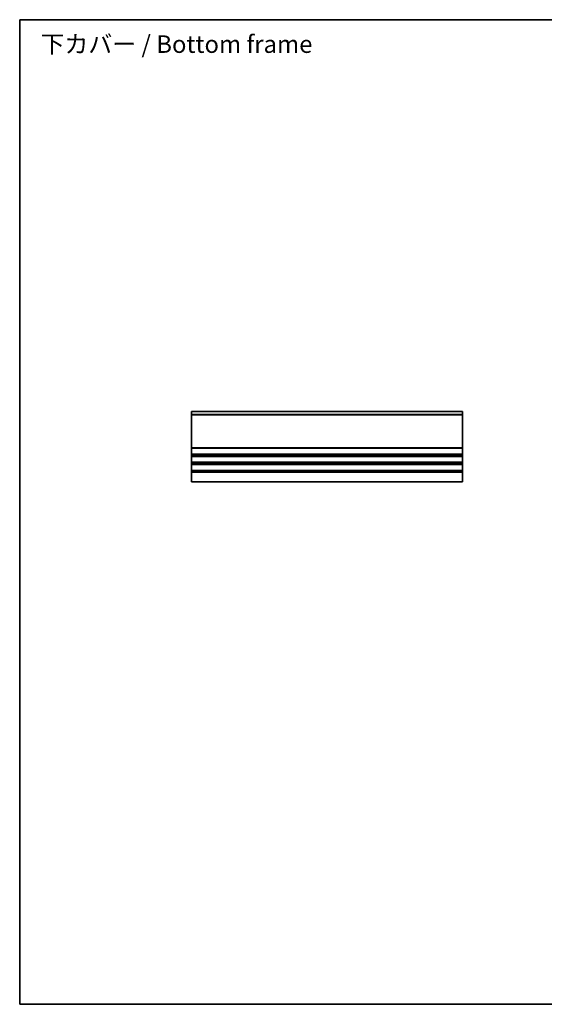
# Model space of a CAD drawing. Units: millimetres. Extents: x -43 to 2832, y 9 to 571.
# Drawn here: x 1845 to 2069, y 9 to 430 of the extents above; entities that cross this region are included whole.
import ezdxf

# ---------------------------------------------------------------- set-up
doc = ezdxf.new("R2010")
doc.units = ezdxf.units.MM
doc.header["$LTSCALE"] = 1.1
for name, color, linetype, lineweight in [('Border (ISO)', 7, 'Continuous', 35), ('Symbol (ISO)', 7, 'Continuous', 18), ('Visible (ISO)', 7, 'Continuous', 35), ('Visible Narrow (ISO)', 7, 'Continuous', 25)]:
    doc.layers.add(name, color=color, linetype=linetype, lineweight=lineweight)
doc.styles.add('Note Text (TK)', font='MS PGothic.ttf')

# ---------------------------------------------------------------- blocks, each defined once
blk = doc.blocks.new('図面枠 tk図枠')
at = {"layer": 'Border (ISO)'}
for p, q in [((14.5, 289), (405.5, 289)), ((14.5, 289), (14.5, 8)), ((405.5, 289), (405.5, 8)), ((14.5, 8), (405.5, 8))]:
    blk.add_line(p, q, dxfattribs=at)

msp = doc.modelspace()

# ---------------------------------------------------------------- linework, layer by layer
at = {"layer": 'Visible (ISO)'}
for p, q in [((2034.0165, 262.5205), (1918.0165, 262.5205)), ((1918.0165, 262.5205), (1918.0165, 232.5205)), ((2034.0165, 232.5205), (2034.0165, 262.5205)), ((2034.0165, 232.5205), (1918.0165, 232.5205))]:
    msp.add_line(p, q, dxfattribs=at)
at = {"layer": 'Visible Narrow (ISO)'}
for p, q in [((2034.0165, 261.3205), (1918.0165, 261.3205)), ((2034.0165, 261.0205), (1918.0165, 261.0205)), ((2034.0165, 247.0205), (1918.0165, 247.0205)), ((2034.0165, 246.7205), (1918.0165, 246.7205)), ((2034.0165, 244.3205), (1918.0165, 244.3205)), ((2034.0165, 244.0205), (1918.0165, 244.0205)), ((2034.0165, 243.5205), (1918.0165, 243.5205)), ((2034.0165, 243.2205), (1918.0165, 243.2205)), ((2034.0165, 240.8205), (1918.0165, 240.8205)), ((2034.0165, 240.5205), (1918.0165, 240.5205)), ((2034.0165, 240.0205), (1918.0165, 240.0205)), ((2034.0165, 239.7205), (1918.0165, 239.7205)), ((2034.0165, 237.3205), (1918.0165, 237.3205)), ((2034.0165, 237.0205), (1918.0165, 237.0205)), ((2034.0165, 236.5205), (1918.0165, 236.5205))]:
    msp.add_line(p, q, dxfattribs=at)

# ---------------------------------------------------------------- block references
at = {"xscale": 1.5, "yscale": 1.5, "zscale": 1.5}
msp.add_blockref('図面枠 tk図枠', (1822.8, -3.2), dxfattribs=at)

# ---------------------------------------------------------------- texts
at = {"layer": 'Symbol (ISO)', "color": 7, "insert": (1853.4559, 418.8661), "char_height": 7.5, "width": 136.670088, "attachment_point": 4, "line_spacing_factor": 1.5, "style": 'Note Text (TK)'}
msp.add_mtext('下カバー / Bottom frame', dxfattribs=at)

doc.saveas('drawing.dxf')
